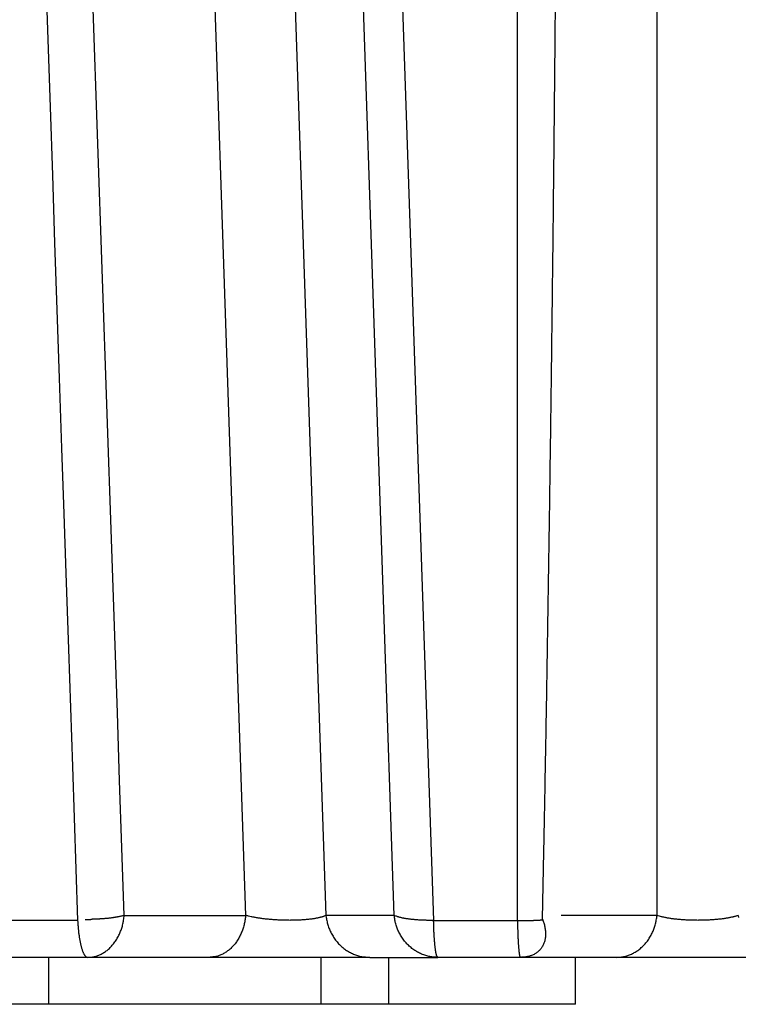
# Model space of a CAD drawing. Extents: x 99 to 1186, y 6 to 826.
# Drawn here: x 308 to 310, y 154 to 156 of the extents above; entities that cross this region are included whole.
import ezdxf

# ---------------------------------------------------------------- set-up
doc = ezdxf.new("R2010")
doc.units = 0
doc.linetypes.add('HIDDENNEW0', pattern=[4.5, 1.5, -1.5, 1.5])
doc.layers.add('MUOTOVIIVAT', color=40, linetype='HIDDENNEW0')
doc.layers.add('TANGVIIVATNONDEF', color=3, linetype='HIDDENNEW0')

msp = doc.modelspace()

# ---------------------------------------------------------------- linework, layer by layer
at = {"layer": 'MUOTOVIIVAT', "color": 40, "linetype": 'CONTINUOUS'}
for p, q in [((308.5881, 153.9317), (308.41659, 153.9317)), ((308.50562, 153.8317), (308.50562, 153.9317)), ((308.84682, 153.9317), (308.5881, 153.9317)), ((309.18897, 153.9317), (308.84682, 153.9317)), ((309.08482, 153.9317), (309.08482, 153.8317)), ((309.18897, 153.9317), (309.33428, 153.9317)), ((309.22952, 153.8317), (309.22952, 153.9317)), ((309.51013, 153.9317), (309.33428, 153.9317)), ((309.71466, 153.9317), (309.51013, 153.9317)), ((309.62777, 153.8317), (309.62777, 153.93168)), ((310.06107, 153.9317), (309.71466, 153.9317)), ((308.50562, 153.8317), (308.3605, 153.8317)), ((309.08313, 153.8317), (308.50562, 153.8317)), ((309.08486, 153.8317), (309.08313, 153.8317)), ((309.22952, 153.8317), (309.08482, 153.8317)), ((309.62774, 153.8317), (309.22952, 153.8317))]:
    msp.add_line(p, q, dxfattribs=at)
msp.add_lwpolyline([(305.89817, 159.63093, -0.0000002), (305.91648, 159.48704, -0.0000002), (305.9348, 159.34315, -0.0000002), (305.95311, 159.19927, -0.0000002), (305.97142, 159.05538, -0.0000002), (305.98974, 158.91149, -0.0000002), (306.00805, 158.7676, -0.0000002), (306.02636, 158.62371, -0.0000002), (306.04468, 158.47982, -0.0000002), (306.06299, 158.33593, -0.0000002), (306.0813, 158.19205, -0.0000002), (306.09961, 158.04816, -0.0000002), (306.11793, 157.90427, -0.0000002), (306.13624, 157.76038, -0.0000002), (306.15455, 157.61649, -0.0000002), (306.17286, 157.4726, -0.0000002), (306.19117, 157.32871, -0.0000002), (306.20949, 157.18482, -0.0000002), (306.2278, 157.04093, -0.0000002), (306.24611, 156.89704, -0.0000002), (306.26442, 156.75314, -0.0000002), (306.28273, 156.60925, -0.0000002), (306.30105, 156.46537, -0.0000001), (306.31936, 156.32147, -0.0000001), (306.33767, 156.17756, -0.0000001), (306.35598, 156.03368, -0.0000001), (306.37428, 155.88986, -0.0000001), (306.3926, 155.7459, -0.0000001), (306.41095, 155.60171, -0.0000001), (306.42923, 155.45811, -0.0000001), (306.44739, 155.31536, -0.0000001), (306.46585, 155.17032, -0.0000001), (306.48474, 155.02188, -0.0000001), (306.50247, 154.88252, 0), (306.51851, 154.75653, -0.0000002), (306.5391, 154.59473, -0.0000002), (306.57081, 154.3455, -0.0000001), (306.61234, 154.01912, -0.0000001)], format="xyb", dxfattribs=at)
at = {"layer": 'TANGVIIVATNONDEF', "color": 3, "linetype": 'CONTINUOUS'}
for p, q in [((309.12947, 159.78345), (309.32517, 154.01055)), ((309.50391, 154.01055), (309.50382, 159.78345)), ((308.72997, 159.77287), (308.92471, 154.02113)), ((308.90105, 159.77287), (309.09579, 154.02113)), ((309.2411, 154.02113), (309.04718, 159.77287)), ((309.80126, 154.02113), (309.80126, 159.77287)), ((308.66599, 154.02113), (308.92471, 154.02113)), ((309.2411, 154.02113), (309.09579, 154.02113)), ((309.80126, 154.02113), (309.59673, 154.02113)), ((308.5667, 154.01055), (308.39236, 154.01055)), ((309.32517, 154.01055), (309.50391, 154.01055))]:
    msp.add_line(p, q, dxfattribs=at)
for points in [[(308.49812, 156.03104), (308.50302, 155.88679), (308.50792, 155.74239), (308.51282, 155.59777), (308.51771, 155.45374), (308.52257, 155.31057), (308.5275, 155.1651), (308.53255, 155.01622), (308.53729, 154.87645), (308.54158, 154.75009), (308.54709, 154.5878, 0), (308.55557, 154.33785), (308.56667, 154.01051, 0)], [(307.94453, 159.62906, 0), (307.95413, 159.48527, 0), (307.96374, 159.34147, 0), (307.97335, 159.19768, 0), (307.98295, 159.05388, 0), (307.99256, 158.91009, 0), (308.00216, 158.7663, 0), (308.01177, 158.6225, 0), (308.02138, 158.47871, 0), (308.03098, 158.33491, 0), (308.04059, 158.19112, -0.0000001), (308.05019, 158.04733, -0.0000001), (308.0598, 157.90353, -0.0000001), (308.0694, 157.75974, -0.0000001), (308.07901, 157.61594, -0.0000001), (308.08862, 157.47215, -0.0000001), (308.09822, 157.32836, -0.0000001), (308.10783, 157.18456, -0.0000001), (308.11743, 157.04077, -0.0000001), (308.12704, 156.89697, -0.0000001), (308.13664, 156.75318, -0.0000001), (308.14625, 156.60939, -0.0000001), (308.15586, 156.4656, -0.0000001), (308.16546, 156.3218, -0.0000001), (308.17507, 156.17799, -0.0000001), (308.18467, 156.03421, -0.0000001), (308.19427, 155.89049, -0.0000001), (308.20388, 155.74662, -0.0000001), (308.21351, 155.60254, -0.0000001), (308.22309, 155.45903, -0.0000001), (308.23262, 155.31639, -0.0000001), (308.2423, 155.17144, -0.0000001), (308.25221, 155.02312, -0.0000001), (308.26151, 154.88386, 0), (308.26992, 154.75796, -0.0000002), (308.28072, 154.59627, -0.0000003), (308.29736, 154.34723, -0.0000001), (308.31914, 154.02109, -0.0000001)], [(306.32909, 158.9175, 0), (306.34329, 158.77317, 0), (306.3575, 158.62885, 0), (306.37171, 158.48453, 0.0000001), (306.38591, 158.3402, 0.0000001), (306.40012, 158.19588, 0.0000001), (306.41432, 158.05156, 0.0000001), (306.42853, 157.90724, 0.0000001), (306.44274, 157.76291, 0.0000001), (306.45694, 157.61859, 0.0000001), (306.47115, 157.47427, 0.0000001), (306.48535, 157.32994, 0.0000001), (306.49956, 157.18562, 0.0000001), (306.51377, 157.0413, 0.0000001), (306.52797, 156.89697, 0.0000001), (306.54218, 156.75265, 0.0000002), (306.55639, 156.60833, 0.0000002), (306.57059, 156.46401, 0.0000002), (306.5848, 156.31968, 0.0000002), (306.59901, 156.17534, 0.0000002), (306.61321, 156.03104, 0.0000002), (306.62741, 155.88679, 0.0000002), (306.64163, 155.74239, 0.0000002), (306.65587, 155.59777, 0.0000002), (306.67004, 155.45374, 0.0000002), (306.68414, 155.31057, 0.0000002), (306.69846, 155.1651, 0.0000003), (306.71312, 155.01622, 0.0000002), (306.72688, 154.87645, 0.0000001), (306.73932, 154.75009, 0.0000004), (306.75529, 154.5878, 0.0000006), (306.7799, 154.33785, 0.0000003), (306.81213, 154.01051, 0.0000002)], [(308.666, 154.02109), (308.66109, 154.16488, -0.0000008), (308.65618, 154.30868, -0.0000008), (308.65127, 154.45247, -0.0000008), (308.64636, 154.59627, -0.0000007), (308.64145, 154.74006, -0.0000007), (308.63654, 154.88386, -0.0000007), (308.63163, 155.02765, -0.0000007), (308.62672, 155.17144, -0.0000007), (308.62181, 155.31524, -0.0000007), (308.6169, 155.45903, -0.0000007), (308.61199, 155.60283, -0.0000006), (308.60708, 155.74662, -0.0000006), (308.60217, 155.89042, -0.0000006), (308.59727, 156.03421, -0.0000006), (308.59236, 156.178, -0.0000006), (308.58745, 156.3218, -0.0000006), (308.58255, 156.46559, -0.0000006), (308.57764, 156.60939, -0.0000005), (308.57274, 156.75318, -0.0000005), (308.56783, 156.89697, -0.0000005), (308.56293, 157.04077, -0.0000005), (308.55802, 157.18456, -0.0000005), (308.55312, 157.32835, -0.0000005), (308.54821, 157.47215, -0.0000005), (308.54331, 157.61596, -0.0000004), (308.5384, 157.75974, -0.0000004), (308.5335, 157.90346, -0.0000004), (308.5286, 158.04733, -0.0000004), (308.52369, 158.19141, -0.0000004), (308.51879, 158.33491, -0.0000003), (308.51393, 158.47756, -0.0000004), (308.50899, 158.6225, -0.0000004), (308.50393, 158.77083, -0.0000003), (308.49918, 158.91009, -0.0000001), (308.49489, 159.03599, -0.0000004), (308.48938, 159.19768, -0.0000006), (308.48089, 159.44672, -0.0000003), (308.46977, 159.77285, -0.0000002)], [(309.55736, 154.01304), (309.56021, 154.15742, 0.0002395), (309.56291, 154.30178, 0.0002424), (309.56547, 154.4461, 0.0002397), (309.5679, 154.5904, 0.0002307), (309.57019, 154.73467, 0.0002241), (309.57235, 154.87891, 0.000218), (309.57439, 155.02313, 0.0002124), (309.57631, 155.16732, 0.0002056), (309.57811, 155.31149, 0.0001996), (309.57979, 155.45564, 0.000193), (309.58137, 155.59976, 0.0001871), (309.58284, 155.74386, 0.0001805), (309.5842, 155.88794, 0.0001746), (309.58547, 156.032, 0.0001679)], [(308.59841, 154.01285), (308.59789, 154.01272, -0.0027996), (308.59737, 154.01259, -0.0028165), (308.59685, 154.01246, -0.0028282), (308.59633, 154.01235, -0.0028334), (308.59582, 154.01224, -0.0028407), (308.5953, 154.01213, -0.0028473), (308.59478, 154.01203, -0.0028541), (308.59426, 154.01194, -0.0028588), (308.59374, 154.01186, -0.0028643), (308.59322, 154.01178, -0.0028684), (308.5927, 154.0117, -0.0028721), (308.59218, 154.01163, -0.002873), (308.59166, 154.01157, -0.0028778), (308.59114, 154.01152, -0.0028839), (308.59062, 154.01147, -0.0028785), (308.5901, 154.01142, -0.002861), (308.58959, 154.01139, -0.0028856), (308.58907, 154.01136, -0.0029416), (308.58855, 154.01133, -0.0028583), (308.58803, 154.01131, -0.0026689), (308.58752, 154.0113, -0.0029391), (308.587, 154.01129, -0.0034923), (308.58646, 154.01129, -0.0026549), (308.58596, 154.01129, -0.0009267), (308.58551, 154.0113, -0.0037224), (308.58493, 154.01132, -0.0063792), (308.58404, 154.01137, -0.0031194), (308.58287, 154.01145, -0.0016551)], [(308.58811, 153.93168), (308.59164, 153.93178, 0.0152716), (308.5952, 153.9321, 0.0145611), (308.59881, 153.93263, 0.0142922), (308.60245, 153.93338, 0.0147047), (308.6061, 153.93436, 0.0147912), (308.60976, 153.93558, 0.0147547), (308.61341, 153.93705, 0.0146214), (308.61703, 153.93876, 0.0145681), (308.62062, 153.94071, 0.0143811), (308.62415, 153.9429, 0.014214), (308.62761, 153.94534, 0.0139507), (308.63099, 153.948, 0.013712), (308.63427, 153.9509, 0.0134186), (308.63744, 153.95401, 0.0131537), (308.64048, 153.95733, 0.0128079), (308.64339, 153.96084, 0.0124398), (308.64615, 153.96454, 0.0122045), (308.64875, 153.9684, 0.0120779), (308.65119, 153.97241, 0.011494), (308.65345, 153.97654, 0.0105763), (308.65553, 153.98075, 0.0111861), (308.65744, 153.98513, 0.0126538), (308.65916, 153.98969, 0.0097246), (308.66068, 153.99402, 0.0040902), (308.66195, 153.99798, 0.0125986), (308.66317, 154.00307, 0.0206798), (308.66453, 154.01088, 0.0103691), (308.666, 154.02109, 0.0056395)], [(308.666, 154.02109), (308.66442, 154.02064, -0.0035473), (308.66277, 154.0202, -0.0033031), (308.66107, 154.01976, -0.0031229), (308.65931, 154.01933, -0.0030258), (308.6575, 154.01892, -0.0029073), (308.65562, 154.01851, -0.0027966), (308.6537, 154.01811, -0.0026863), (308.65171, 154.01772, -0.0025978), (308.64968, 154.01735, -0.0025055), (308.6476, 154.01699, -0.0024279), (308.64546, 154.01663, -0.0023475), (308.64328, 154.0163, -0.0022795), (308.64105, 154.01597, -0.0022125), (308.63878, 154.01566, -0.0021581), (308.63646, 154.01536, -0.0020939), (308.63411, 154.01508, -0.0020318), (308.63172, 154.01481, -0.0019985), (308.62929, 154.01456, -0.001993), (308.62683, 154.01433, -0.0018943), (308.62435, 154.01411, -0.0017385), (308.62185, 154.01391, -0.001878), (308.61929, 154.01372, -0.0021869), (308.61664, 154.01355, -0.0016375), (308.61414, 154.0134, -0.0005796), (308.61187, 154.01327, -0.0022489), (308.60893, 154.01315, -0.0037677), (308.60438, 154.01301, -0.0018226), (308.59841, 154.01285, -0.0009625)], [(308.92468, 154.02109), (308.92423, 154.01663, -0.0094453), (308.92361, 154.01214, -0.0090782), (308.92282, 154.00761, -0.0090207), (308.92185, 154.00307, -0.0094308), (308.9207, 153.99854, -0.0096914), (308.91936, 153.99402, -0.0099095), (308.91783, 153.98955, -0.0101181), (308.91612, 153.98513, -0.0104145), (308.91422, 153.98079, -0.0106753), (308.91214, 153.97654, -0.0109744), (308.90988, 153.9724, -0.0112547), (308.90745, 153.9684, -0.0115649), (308.90484, 153.96454, -0.0118775), (308.90209, 153.96084, -0.0122121), (308.89918, 153.95733, -0.0125086), (308.89613, 153.95401, -0.0127544), (308.89296, 153.9509, -0.0131597), (308.88968, 153.948, -0.0136652), (308.88629, 153.94534, -0.0136555), (308.88284, 153.9429, -0.0131162), (308.87934, 153.94071, -0.0144695), (308.87572, 153.93876, -0.0170953), (308.87199, 153.93704, -0.0136968), (308.86845, 153.93558, -0.0058867), (308.86523, 153.93439, -0.0184751), (308.86113, 153.93338, -0.0317943), (308.8549, 153.93247, -0.0164359), (308.84678, 153.93168, -0.0090315)], [(309.09582, 154.02109), (309.09433, 154.02036, -0.0128924), (309.09269, 154.01965, -0.0108085), (309.09087, 154.01895, -0.0092846), (309.08889, 154.01827, -0.0083379), (309.08674, 154.0176, -0.0074159), (309.08444, 154.01695, -0.0066498), (309.08197, 154.01633, -0.0059715), (309.07934, 154.01573, -0.005446), (309.07657, 154.01515, -0.004963), (309.07365, 154.01461, -0.0045714), (309.07059, 154.01409, -0.0042139), (309.0674, 154.01361, -0.0039209), (309.06409, 154.01315, -0.0036532), (309.06067, 154.01274, -0.0034288), (309.05715, 154.01235, -0.0032251), (309.05353, 154.01201, -0.0030505), (309.04983, 154.0117, -0.0028946), (309.04606, 154.01142, -0.0027578), (309.04223, 154.01119, -0.0026365), (309.03835, 154.01099, -0.0025256), (309.03443, 154.01083, -0.0024351), (309.03049, 154.01071, -0.0023531), (309.02653, 154.01062, -0.0022738), (309.02257, 154.01057, -0.0021881), (309.01861, 154.01055, -0.0021675), (309.01463, 154.01057, -0.0021385), (309.01058, 154.01062, -0.0020994), (309.00649, 154.01071, -0.0021232), (309.00235, 154.01083, -0.0021347), (308.99817, 154.01099, -0.0021479), (308.99398, 154.01119, -0.0021616), (308.98978, 154.01142, -0.00219), (308.98557, 154.0117, -0.002221), (308.98138, 154.01201, -0.0022633), (308.97722, 154.01235, -0.0023019), (308.97308, 154.01274, -0.0023414), (308.969, 154.01315, -0.0024195), (308.96497, 154.01361, -0.0025327), (308.96101, 154.01409, -0.00255), (308.95714, 154.01461, -0.0024758), (308.95337, 154.01515, -0.0028048), (308.94966, 154.01573, -0.0034469), (308.946, 154.01635, -0.0028222), (308.94263, 154.01695, -0.0011495), (308.93963, 154.01751, -0.0040905), (308.93608, 154.01827, -0.007793), (308.93104, 154.01948, -0.0043924), (308.92468, 154.02109, -0.0025154)], [(309.09582, 154.02109), (309.09635, 154.01663, 0.0112443), (309.09709, 154.01214, 0.0107677), (309.09804, 154.00761, 0.0106482), (309.0992, 154.00307, 0.0110684), (309.10058, 153.99854, 0.0112911), (309.10218, 153.99402, 0.0114504), (309.104, 153.98955, 0.0115772), (309.10605, 153.98513, 0.0117902), (309.10832, 153.98079, 0.0119372), (309.11081, 153.97654, 0.0121134), (309.11352, 153.9724, 0.0122417), (309.11643, 153.9684, 0.0123907), (309.11954, 153.96454, 0.0125151), (309.12284, 153.96084, 0.0126531), (309.12632, 153.95733, 0.0127266), (309.12996, 153.95401, 0.0127472), (309.13375, 153.9509, 0.0129064), (309.13767, 153.948, 0.0131581), (309.14172, 153.94534, 0.0129012), (309.14586, 153.9429, 0.0121831), (309.15005, 153.94071, 0.013215), (309.15437, 153.93876, 0.0153404), (309.15883, 153.93704, 0.0120834), (309.16307, 153.93558, 0.0051476), (309.16692, 153.93439, 0.0160324), (309.17181, 153.93338, 0.0270705), (309.17926, 153.93247, 0.0138331), (309.18897, 153.93168, 0.0075749)], [(309.32519, 154.01051), (309.32168, 154.01048, -0.0019263), (309.31815, 154.01048, -0.0018949), (309.31462, 154.0105, -0.0019022), (309.31108, 154.01055, -0.0019696), (309.30755, 154.01063, -0.0020242), (309.30403, 154.01074, -0.0020759), (309.30052, 154.01087, -0.0021329), (309.29705, 154.01104, -0.0022046), (309.29361, 154.01124, -0.0022804), (309.29021, 154.01146, -0.0023659), (309.28686, 154.01172, -0.0024596), (309.28357, 154.012, -0.0025637), (309.28034, 154.01231, -0.0026839), (309.27719, 154.01265, -0.0028181), (309.27412, 154.01302, -0.0029618), (309.27113, 154.01341, -0.0031061), (309.26824, 154.01383, -0.0033189), (309.26545, 154.01428, -0.0035882), (309.26276, 154.01475, -0.0037435), (309.26018, 154.01524, -0.003754), (309.25773, 154.01575, -0.0044045), (309.25537, 154.01629, -0.005635), (309.2531, 154.01686, -0.0048205), (309.25104, 154.01741, -0.0020041), (309.24924, 154.01791, -0.007339), (309.24722, 154.01859, -0.0151485), (309.24448, 154.01966, -0.0092111), (309.24111, 154.02109, -0.0054856)], [(309.33427, 153.93168), (309.33005, 153.93178, -0.0127699), (309.32579, 153.9321, -0.012201), (309.32147, 153.93263, -0.0120253), (309.31712, 153.93338, -0.0124463), (309.31274, 153.93436, -0.012625), (309.30837, 153.93558, -0.0127198), (309.30401, 153.93705, -0.0127598), (309.29967, 153.93876, -0.0128839), (309.29538, 153.94071, -0.0129159), (309.29116, 153.9429, -0.0129715), (309.28702, 153.94534, -0.0129579), (309.28298, 153.948, -0.0129625), (309.27906, 153.9509, -0.0129263), (309.27526, 153.95401, -0.0129047), (309.27162, 153.95733, -0.0128065), (309.26815, 153.96084, -0.0126629), (309.26485, 153.96454, -0.0126509), (309.26173, 153.9684, -0.0127342), (309.25882, 153.97241, -0.0123252), (309.25612, 153.97654, -0.011508), (309.25363, 153.98075, -0.0123446), (309.25135, 153.98513, -0.0141668), (309.24929, 153.98969, -0.0110375), (309.24748, 153.99402, -0.0046754), (309.24596, 153.99798, -0.01449), (309.2445, 154.00307, -0.0241629), (309.24287, 154.01088, -0.0122473), (309.24111, 154.02109, -0.0066878)], [(309.50391, 154.01051), (309.50739, 154.01047, 0.0005375), (309.51082, 154.01044, 0.0005507), (309.51418, 154.01042, 0.000577), (309.51748, 154.0104, 0.0006238), (309.52069, 154.0104, 0.0006724), (309.52382, 154.0104, 0.0007235), (309.52686, 154.01041, 0.0007837), (309.52979, 154.01043, 0.0008549), (309.5326, 154.01046, 0.0009388), (309.5353, 154.0105, 0.0010357), (309.53787, 154.01055, 0.0011536), (309.54031, 154.01061, 0.0012914), (309.54261, 154.01068, 0.0014659), (309.54477, 154.01076, 0.0016758), (309.54677, 154.01084, 0.0019419), (309.54862, 154.01094, 0.0022588), (309.55031, 154.01104, 0.0027234), (309.55183, 154.01116, 0.0033639), (309.55319, 154.01128, 0.0041169), (309.55439, 154.01141, 0.0048871), (309.55543, 154.01154, 0.0070383), (309.55629, 154.01169, 0.0119067), (309.55697, 154.01184, 0.0147842), (309.55751, 154.01199, 0.007907), (309.55792, 154.01213, 0.0386401), (309.55809, 154.01232, 0.3001241), (309.55789, 154.01263, 0.1721867), (309.55736, 154.01304, 0.0457363)], [(309.55736, 154.01304), (309.55883, 154.00898, -0.0103169), (309.56012, 154.00489, -0.0102807), (309.56123, 154.00077, -0.0105942), (309.56215, 153.99664, -0.0114759), (309.56286, 153.99252, -0.0122455), (309.56336, 153.98841, -0.012978), (309.56363, 153.98434, -0.0137436), (309.56367, 153.98032, -0.0146313), (309.56347, 153.97637, -0.0155035), (309.56303, 153.9725, -0.016408), (309.56233, 153.96874, -0.0172798), (309.56139, 153.96509, -0.0181312), (309.56019, 153.96158, -0.0189227), (309.55875, 153.95822, -0.0196306), (309.55706, 153.95502, -0.0201419), (309.55514, 153.952, -0.0204097), (309.55298, 153.94917, -0.0207427), (309.55061, 153.94654, -0.0210472), (309.54801, 153.94411, -0.0203552), (309.54524, 153.94189, -0.0188417), (309.54231, 153.9399, -0.0198826), (309.53915, 153.93812, -0.0222307), (309.53575, 153.93656, -0.0167226), (309.53246, 153.93523, -0.0069233), (309.5294, 153.93415, -0.0209697), (309.52529, 153.93322, -0.0324064), (309.51876, 153.9324, -0.0152365), (309.51009, 153.93168, -0.0080178)], [(309.71465, 153.93168), (309.71857, 153.93178, 0.0137334), (309.72253, 153.9321, 0.013112), (309.72655, 153.93263, 0.012904), (309.73059, 153.93338, 0.0133269), (309.73466, 153.93436, 0.0134769), (309.73873, 153.93558, 0.0135285), (309.74278, 153.93705, 0.0135097), (309.74681, 153.93876, 0.0135732), (309.7508, 153.94071, 0.013528), (309.75472, 153.9429, 0.0135036), (309.75857, 153.94534, 0.0133979), (309.76233, 153.948, 0.0133109), (309.76598, 153.9509, 0.0131754), (309.7695, 153.95401, 0.0130578), (309.77289, 153.95733, 0.0128594), (309.77612, 153.96084, 0.0126226), (309.77919, 153.96454, 0.0125165), (309.78208, 153.9684, 0.0125099), (309.78479, 153.97241, 0.0120221), (309.7873, 153.97654, 0.0111555), (309.78961, 153.98075, 0.0118942), (309.79173, 153.98513, 0.0135651), (309.79365, 153.98969, 0.0105057), (309.79533, 153.99402, 0.0044364), (309.79674, 153.99798, 0.0137119), (309.7981, 154.00307, 0.0227055), (309.79961, 154.01088, 0.0114529), (309.80125, 154.02109, 0.0062428)], [(309.97444, 154.02109), (309.97236, 154.02036, -0.0073246), (309.97013, 154.01965, -0.0063935), (309.96773, 154.01895, -0.005708), (309.96518, 154.01827, -0.0053078), (309.96247, 154.0176, -0.0048861), (309.95962, 154.01695, -0.0045187), (309.95662, 154.01633, -0.0041816), (309.95349, 154.01573, -0.0039181), (309.95022, 154.01515, -0.0036665), (309.94683, 154.01461, -0.0034589), (309.94332, 154.01409, -0.0032643), (309.9397, 154.01361, -0.003103), (309.93599, 154.01315, -0.0029529), (309.9322, 154.01274, -0.0028255), (309.92832, 154.01235, -0.0027092), (309.92438, 154.01201, -0.0026081), (309.92039, 154.0117, -0.0025189), (309.91635, 154.01142, -0.0024392), (309.91229, 154.01119, -0.0023705), (309.9082, 154.01099, -0.0023057), (309.90411, 154.01083, -0.0022576), (309.90002, 154.01071, -0.0022131), (309.89594, 154.01062, -0.0021702), (309.89189, 154.01057, -0.002117), (309.88787, 154.01055, -0.0021265), (309.88385, 154.01057, -0.0021264), (309.87979, 154.01062, -0.0021167), (309.87572, 154.01071, -0.0021697), (309.87162, 154.01083, -0.0022125), (309.86753, 154.01099, -0.0022571), (309.86344, 154.01119, -0.0023047), (309.85938, 154.01142, -0.0023682), (309.85534, 154.0117, -0.0024381), (309.85135, 154.01201, -0.0025215), (309.84741, 154.01235, -0.002605), (309.84353, 154.01274, -0.0026909), (309.83973, 154.01315, -0.0028269), (309.83602, 154.01361, -0.0030087), (309.8324, 154.01409, -0.003084), (309.82889, 154.01461, -0.0030454), (309.82552, 154.01515, -0.0035133), (309.82223, 154.01573, -0.0044103), (309.81902, 154.01635, -0.0036968), (309.81609, 154.01695, -0.0015261), (309.8135, 154.01751, -0.0055016), (309.81052, 154.01827, -0.0109548), (309.80639, 154.01948, -0.0064497), (309.80125, 154.02109, -0.0037764)], [(309.97444, 154.02109), (309.97495, 154.01663, 0.0104655)], [(308.56667, 154.01051), (308.56689, 154.00641, 0.0025686), (308.56714, 154.0023, 0.0025246), (308.56745, 153.99819, 0.0025594), (308.56779, 153.99409, 0.0027163), (308.56817, 153.99002, 0.0028529), (308.5686, 153.98599, 0.0029888), (308.56908, 153.98202, 0.0031423), (308.5696, 153.97811, 0.0033346), (308.57016, 153.97428, 0.0035465), (308.57076, 153.97056, 0.0037915), (308.5714, 153.96694, 0.0040731), (308.57208, 153.96345, 0.0043968), (308.57281, 153.9601, 0.0047851), (308.57356, 153.9569, 0.005234), (308.57435, 153.95386, 0.0057616), (308.57517, 153.95099, 0.006342), (308.57601, 153.9483, 0.0071531), (308.57688, 153.94581, 0.0081821), (308.57778, 153.94351, 0.0091324), (308.57869, 153.94141, 0.0098041), (308.57961, 153.93952, 0.0123195), (308.58055, 153.93783, 0.0170816), (308.58153, 153.93635, 0.0163102), (308.58245, 153.93508, 0.0076125), (308.58329, 153.93405, 0.0274659), (308.58436, 153.93316, 0.0663664), (308.58599, 153.93237, 0.0450089), (308.58811, 153.93168, 0.0272636)], [(309.33427, 153.93168), (309.33387, 153.93177, -0.1137239), (309.33348, 153.93204, -0.0784652), (309.33308, 153.93251, -0.0492107), (309.33267, 153.93316, -0.0331392), (309.33227, 153.93402, -0.0225178), (309.33186, 153.93508, -0.0162473), (309.33146, 153.93635, -0.0120544), (309.33106, 153.93783, -0.009435), (309.33066, 153.93952, -0.007487), (309.33027, 153.94141, -0.0061586), (309.32988, 153.94351, -0.0051119), (309.3295, 153.94581, -0.0043591), (309.32913, 153.9483, -0.0037441), (309.32877, 153.95099, -0.0032842), (309.32843, 153.95386, -0.0028856), (309.32809, 153.9569, -0.0025684), (309.32777, 153.9601, -0.0023249), (309.32747, 153.96345, -0.002147), (309.32718, 153.96695, -0.0019133), (309.32691, 153.97056, -0.0016679), (309.32665, 153.97425, -0.0016839), (309.32642, 153.97811, -0.0018216), (309.3262, 153.98214, -0.0013319), (309.326, 153.98599, -0.0005339), (309.32583, 153.98951, -0.0016677), (309.32565, 153.99409, -0.0026037), (309.32544, 154.00119, -0.001248), (309.32519, 154.01051, -0.0006649)], [(309.50391, 154.01051), (309.50397, 154.00641, 0.000742), (309.50404, 154.0023, 0.0007301), (309.50413, 153.99819, 0.0007411), (309.50423, 153.99409, 0.0007877), (309.50434, 153.99002, 0.0008289), (309.50446, 153.98599, 0.0008702), (309.5046, 153.98202, 0.0009173), (309.50475, 153.97811, 0.0009763), (309.50491, 153.97428, 0.0010421), (309.50509, 153.97056, 0.0011186), (309.50527, 153.96694, 0.0012078), (309.50547, 153.96345, 0.0013112), (309.50567, 153.9601, 0.0014371), (309.50589, 153.9569, 0.0015847), (309.50612, 153.95386, 0.0017623), (309.50636, 153.95099, 0.0019629), (309.5066, 153.9483, 0.0022476), (309.50685, 153.94581, 0.0026181), (309.50711, 153.94351, 0.0029929), (309.50737, 153.94141, 0.0033032), (309.50763, 153.93952, 0.0043057), (309.50791, 153.93783, 0.0063023), (309.50819, 153.93635, 0.0065113), (309.50845, 153.93508, 0.0032209), (309.5087, 153.93405, 0.0124467), (309.509, 153.93316, 0.0419878), (309.50947, 153.93237, 0.0501524), (309.51009, 153.93168, 0.0458648)]]:
    msp.add_lwpolyline(points, format="xyb", dxfattribs=at)

doc.saveas('drawing.dxf')
